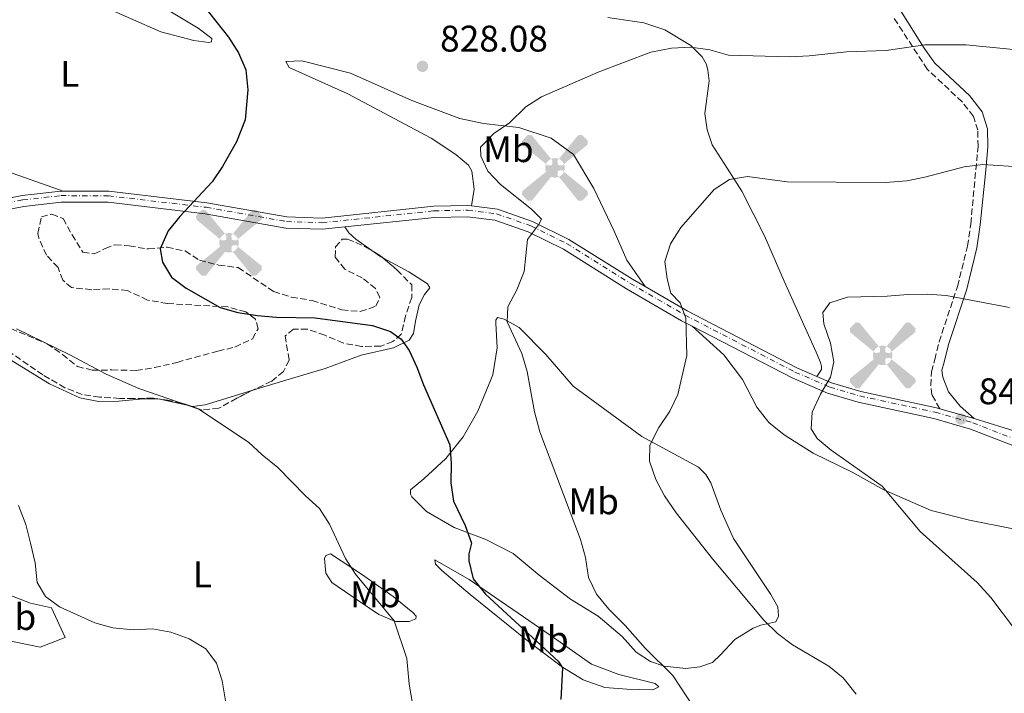
# Model space of a CAD drawing. Units: metres. Extents: x 614576 to 618035, y 4710871 to 4713241.
# Drawn here: x 614881 to 615147, y 4711120 to 4711302 of the extents above; entities that cross this region are included whole.
import ezdxf
from ezdxf.enums import TextEntityAlignment as Align

# ---------------------------------------------------------------- set-up
doc = ezdxf.new("R2010")
doc.units = ezdxf.units.M
doc.header["$MEASUREMENT"] = 0
doc.linetypes.add('DGN Style 3', pattern=[2.435890702152634, 1.739921930109024, -0.6959687720436097])
doc.linetypes.add('DGN Style 4', pattern=[2.7856150101045474, 1.391937544087219, -0.6959687720436097, 0.001739921930109024, -0.6959687720436097])
for name, color, linetype, lineweight in [('Aerogenerador puntual', 7, 'Continuous', 0), ('Camino', 7, 'DGN Style 3', 0), ('Caseta-cabaña', 1, 'Continuous', 0), ('Cota de punto acotado terreno', 7, 'Continuous', 0), ('Curva de nivel directora', 30, 'Continuous', 30), ('Curva de nivel intermedia', 30, 'Continuous', 0), ('Eje pista sin pavimentar', 7, 'DGN Style 4', 0), ('Etiqueta de uso rústico', 92, 'Continuous', 0), ('Fuente-manantial-naciente', 7, 'Continuous', 0), ('Línea de cambio de uso (parcela vista)', 92, 'Continuous', 0), ('Línea de pista sin pavimentar', 7, 'Continuous', 0), ('Margen derecho', 7, 'Continuous', 0), ('Pista sin pavimentar', 9, 'Continuous', 0), ('Punto acotado terreno (símbolo)', 7, 'Continuous', 0), ('Zona arbolada', 92, 'DGN Style 3', 0)]:
    doc.layers.add(name, color=color, linetype=linetype, lineweight=lineweight)
doc.styles.add('Style-Arial', font='arial.ttf')

# ---------------------------------------------------------------- blocks, each defined once
blk = doc.blocks.new('5PATER')
at = {"layer": 'Fuente-manantial-naciente', "linetype": 'Continuous', "lineweight": 0}
h = blk.add_hatch(color=51, dxfattribs=at)
edge = h.paths.add_edge_path()
edge.add_ellipse((0, 0), major_axis=(-0.1095731443231308, -0.1110710700762829), ratio=0.9994222409660317, start_angle=0, end_angle=360)
blk = doc.blocks.new('5AEGEN')
at = {"layer": 'Caseta-cabaña', "linetype": 'Continuous', "lineweight": 0}
h = blk.add_hatch(color=9, dxfattribs=at)
edge = h.paths.add_edge_path()
edge.add_ellipse((4.367644786834718e-05, -1.002025604248047e-06), major_axis=(1.126285213603163e-05, -0.2640191111199989), ratio=0.9999635666824255, start_angle=203.6021138888889, end_angle=246.6855833333334, ccw=False)
edge.add_line((-0.1056715146771996, 0.2419278621216068), (-0.1051, 0.2427))
edge.add_line((-0.1051, 0.2427), (-0.625, 0.8778))
edge.add_line((-0.625, 0.8778), (-0.7301000000000001, 0.8928))
edge.add_line((-0.7301000000000001, 0.8928), (-0.8901, 0.7278))
edge.add_line((-0.8901, 0.7278), (-0.8851, 0.6278))
edge.add_line((-0.8851, 0.6278), (-0.2451, 0.1027))
edge.add_line((-0.2451, 0.1027), (-0.2424130601056468, 0.1044812381011728))
h = blk.add_hatch(color=9, dxfattribs=at)
edge = h.paths.add_edge_path()
edge.add_line((0.8799, 0.6278), (0.89, 0.7278))
edge.add_line((0.89, 0.7278), (0.73, 0.8927))
edge.add_line((0.73, 0.8927), (0.6249, 0.8828))
edge.add_line((0.6249, 0.8828), (0.1049, 0.2429))
edge.add_line((0.1049, 0.2429), (0.1047054868352516, 0.2423854625728115))
edge.add_ellipse((4.367644786834718e-05, -1.002025604248047e-06), major_axis=(1.126285213603163e-05, -0.2640191111199989), ratio=0.9999635666824255, start_angle=113.55601388888891, end_angle=156.6422416666666, ccw=False)
edge.add_line((0.2420487057824931, 0.1055233506575637), (0.2449, 0.1029))
edge.add_line((0.2449, 0.1029), (0.8799, 0.6278))
h = blk.add_hatch(color=9, dxfattribs=at)
edge = h.paths.add_edge_path()
edge.add_line((-0.0651, -0.1972), (-0.075, -0.09230000000000002))
edge.add_line((-0.075, -0.09230000000000002), (-0.095, -0.0772))
edge.add_line((-0.095, -0.0772), (-0.1951, -0.06710000000000002))
edge.add_line((-0.1951, -0.06710000000000002), (-0.2450000000000001, -0.1072))
edge.add_line((-0.2450000000000001, -0.1072), (-0.2419282828495626, -0.1056011692244703))
edge.add_ellipse((4.367644786834718e-05, -1.002025604248047e-06), major_axis=(1.126285213603163e-05, -0.2640191111199989), ratio=0.9999635666824255, start_angle=293.5739638888889, end_angle=383.5316222222222)
edge.add_line((0.1054611505770105, -0.2420597504122795), (0.1049, -0.2422))
edge.add_line((0.1049, -0.2422), (0.0649, -0.1973))
edge.add_line((0.0649, -0.1973), (0.07490000000000001, -0.0922))
edge.add_line((0.07490000000000001, -0.0922), (0.095, -0.0772))
edge.add_line((0.095, -0.0772), (0.1949, -0.0621))
edge.add_line((0.1949, -0.0621), (0.2449, -0.1072))
edge.add_line((0.2449, -0.1072), (0.2427991363302808, -0.1037872426181733))
edge.add_ellipse((4.367644786834718e-05, -1.002025604248047e-06), major_axis=(1.126285213603163e-05, -0.2640191111199989), ratio=0.9999635666824255, start_angle=66.84995000000002, end_angle=113.5560138888889)
edge.add_line((0.2420487057824931, 0.1055233506575638), (0.2449, 0.1029))
edge.add_line((0.2449, 0.1029), (0.195, 0.06280000000000001))
edge.add_line((0.195, 0.06280000000000001), (0.0949, 0.0728))
edge.add_line((0.0949, 0.0728), (0.075, 0.09280000000000002))
edge.add_line((0.075, 0.09280000000000002), (0.0649, 0.1928))
edge.add_line((0.0649, 0.1928), (0.1049, 0.2429))
edge.add_line((0.1049, 0.2429), (0.1047054750844522, 0.2423854676471439))
edge.add_ellipse((4.367644786834718e-05, -1.002025604248047e-06), major_axis=(1.126285213603163e-05, -0.2640191111199989), ratio=0.9999635666824255, start_angle=156.6422444444444, end_angle=203.6021138888889)
edge.add_line((-0.1056715146771994, 0.2419278621216069), (-0.1051, 0.2427))
edge.add_line((-0.1051, 0.2427), (-0.07010000000000001, 0.1928))
edge.add_line((-0.07010000000000001, 0.1928), (-0.075, 0.0927))
edge.add_line((-0.075, 0.0927), (-0.0951, 0.0728))
edge.add_line((-0.0951, 0.0728), (-0.195, 0.0629))
edge.add_line((-0.195, 0.0629), (-0.2451, 0.1027))
edge.add_line((-0.2451, 0.1027), (-0.2424130651709039, 0.1044812263461101))
edge.add_ellipse((4.367644786834718e-05, -1.002025604248047e-06), major_axis=(1.126285213603163e-05, -0.2640191111199989), ratio=0.9999635666824255, start_angle=246.6855861111111, end_angle=336.8894333333333)
edge.add_line((-0.1035714712579097, -0.2428367692156208), (-0.1051, -0.2422))
edge.add_line((-0.1051, -0.2422), (-0.0651, -0.1972))
h = blk.add_hatch(color=9, dxfattribs=at)
edge = h.paths.add_edge_path()
edge.add_line((-0.625, -0.8872), (-0.1051, -0.2422))
edge.add_line((-0.1051, -0.2422), (-0.1035714712579098, -0.2428367692156208))
edge.add_ellipse((4.367644786834718e-05, -1.002025604248047e-06), major_axis=(1.126285213603163e-05, -0.2640191111199989), ratio=0.9999635666824255, start_angle=293.5739638888889, end_angle=336.88943333333333, ccw=False)
edge.add_line((-0.2419282828495626, -0.1056011692244703), (-0.2450000000000001, -0.1072))
edge.add_line((-0.2450000000000001, -0.1072), (-0.8851, -0.6272))
edge.add_line((-0.8851, -0.6272), (-0.89, -0.7271000000000001))
edge.add_line((-0.89, -0.7271000000000001), (-0.73, -0.8922))
edge.add_line((-0.73, -0.8922), (-0.625, -0.8872))
h = blk.add_hatch(color=9, dxfattribs=at)
edge = h.paths.add_edge_path()
edge.add_line((0.625, -0.8873000000000001), (0.7299, -0.8922))
edge.add_line((0.7299, -0.8922), (0.8899, -0.7272000000000002))
edge.add_line((0.8899, -0.7272000000000002), (0.8849, -0.6272))
edge.add_line((0.8849, -0.6272), (0.2449, -0.1072))
edge.add_line((0.2449, -0.1072), (0.2427991363302808, -0.1037872426181733))
edge.add_ellipse((4.367644786834718e-05, -1.002025604248047e-06), major_axis=(1.126285213603163e-05, -0.2640191111199989), ratio=0.9999635666824255, start_angle=23.53162222222221, end_angle=66.84994999999998, ccw=False)
edge.add_line((0.1054611505770105, -0.2420597504122795), (0.1049, -0.2422))
edge.add_line((0.1049, -0.2422), (0.625, -0.8873000000000001))

msp = doc.modelspace()

# ---------------------------------------------------------------- linework, layer by layer
at = {"layer": 'Camino', "color": 7, "linetype": 'DGN Style 3', "lineweight": 0}
msp.add_polyline3d([(615129.6900000009, 4711197.119999999, 842.800000000003), (615127.5599999985, 4711200.900000001, 842.800000000003), (615127.2600000014, 4711203.380000004, 842.800000000003), (615127.4299999989, 4711207.100000001, 842.800000000003), (615128.3099999975, 4711210.400000001, 842.800000000003), (615129.4999999988, 4711215.2, 842.0599999999978), (615134.4600000008, 4711230.16, 839.3800000000047), (615137.1799999988, 4711241.11, 837.5000000000001), (615138.0599999973, 4711247.140000001, 836.6699999999986), (615140.0300000008, 4711268.040000002, 834.1600000000036), (615139.9699999985, 4711272.410000003, 833.350000000006), (615138.7800000014, 4711276.180000001, 832.6100000000007), (615135.7500000005, 4711280.100000001, 831.9100000000037), (615126.3099999991, 4711288.920000001, 830.6999999999971), (615117.0199999998, 4711303.190000001, 828.6999999999972)], dxfattribs=at)
at = {"layer": 'Curva de nivel directora', "color": 30, "linetype": 'Continuous', "lineweight": 30, "elevation": 825.0000000000002, "flags": 128}
msp.add_lwpolyline([(614930.4299999991, 4711306.300000002), (614937.2999999999, 4711297.570000002), (614939.989999999, 4711293.359999999), (614942.0499999997, 4711288.750000001), (614942.5700000006, 4711283.370000001), (614941.8300000007, 4711275.260000002), (614939.5099999984, 4711269.310000001), (614935.6900000006, 4711262.619999999), (614932.8999999989, 4711258.460000002), (614924.1399999993, 4711249.140000002), (614920.980000001, 4711245.27), (614918.8399999996, 4711240.400000001), (614919.4400000009, 4711236.74), (614921.9199999997, 4711232.730000001), (614925.8899999993, 4711229.690000001), (614935.0400000003, 4711224.480000001), (614939.8499999981, 4711223.130000001), (614945.1900000002, 4711222.37), (614950.1700000003, 4711221.91), (614960.7800000005, 4711221.680000001), (614976.2300000001, 4711219.600000001), (614981.0999999985, 4711218.01), (614984.0499999988, 4711215.930000001), (614986.1799999989, 4711212.859999999), (614988.28, 4711208.330000001), (614990.0700000003, 4711203.580000003), (614997.2000000007, 4711187.380000001), (614997.5599999982, 4711182.390000002), (614997.4499999987, 4711177.100000001), (614998.1999999997, 4711172.160000003), (615001.3600000002, 4711165.539999999), (615002.9999999986, 4711160.810000001), (615002.3100000002, 4711157.87), (615002.3199999991, 4711155.980000001), (615003.4900000005, 4711151.119999999), (615006.85, 4711147.020000001), (615026.4399999991, 4711128.859999999), (615027.6300000004, 4711127.090000002), (615027.1699999999, 4711118.470000001)], dxfattribs=at)
at = {"layer": 'Curva de nivel intermedia', "color": 30, "linetype": 'Continuous', "lineweight": 0, "flags": 128}
for points, elevation in [([(615161.2899999997, 4711293.060000001), (615136.8300000001, 4711295.56), (615125.6100000017, 4711295.539999999), (615115.2200000003, 4711293.99), (615104.4800000003, 4711293.619999999), (615094.3300000003, 4711292.539999999), (615089.1300000013, 4711292.300000001), (615072.5700000009, 4711292.720000001), (615067.5199999993, 4711294.16), (615062.3300000015, 4711294.859999999), (615057.1300000002, 4711294.609999999), (615051.5800000003, 4711293.539999999), (615037.2700000008, 4711288.109999999), (615021.9700000009, 4711281.46), (615017.770000001, 4711278.739999999), (615013.360000001, 4711274.48), (615009.1100000018, 4711271.52), (615005.4500000007, 4711267.859999998), (615005.5800000003, 4711265.38), (615007.4700000013, 4711261.359999998)], 830.0000000000001), ([(615152.4000000004, 4711262.430000001), (615141.3200000006, 4711263.209999999), (615136.2800000003, 4711262.579999999), (615125.6600000008, 4711259.759999998), (615120.7600000014, 4711258.789999999), (615115.0100000004, 4711258.33), (615088.4299999995, 4711258.509999999), (615077.7200000007, 4711259.929999998), (615072.8000000011, 4711259.139999999), (615068.6400000014, 4711256.37), (615059.6800000007, 4711246.09), (615056.8500000008, 4711241.720000001), (615055.3300000009, 4711236.939999999), (615055.920000001, 4711232.270000001), (615056.9900000016, 4711228.380000001), (615059.4700000006, 4711225.779999999), (615061.0100000005, 4711221.65), (615061.2600000009, 4711211.499999999), (615058.7999999999, 4711200.989999998), (615056.680000001, 4711196.46), (615053.7300000006, 4711192.01), (615051.2600000007, 4711187.279999998), (615051.1500000011, 4711182.91), (615052.9300000004, 4711177.949999998), (615055.2599999994, 4711173.529999999), (615058.390000001, 4711169.01), (615068.1900000023, 4711156.490000002), (615082.1300000007, 4711139.99), (615085.8099999998, 4711136.32), (615089.8100000008, 4711133.320000002), (615099.6400000012, 4711127.489999999), (615103.5500000005, 4711124.390000002), (615107.0399999997, 4711119.979999999)], 835), ([(615007.4700000013, 4711261.359999998), (615010.9200000003, 4711257.74), (615019.2900000009, 4711251.109999998), (615022.010000001, 4711248.399999999), (615021.1900000008, 4711246.859999999), (615018.1399999998, 4711242.890000001), (615017.3100000005, 4711234.219999999), (615015.3100000002, 4711229.259999999), (615012.8400000001, 4711224.65), (615012.7199999995, 4711220.640000001), (615016.630000001, 4711212.02), (615018.0599999992, 4711207.189999999), (615020.0799999998, 4711196.330000001), (615021.5000000015, 4711190.899999999), (615032.5299999998, 4711161.75), (615033.8300000008, 4711156.909999998), (615034.6700000011, 4711151.48), (615036.8700000006, 4711146.989999999), (615040.2200000011, 4711142.91), (615044.6, 4711138.509999999), (615050.0400000003, 4711132.38), (615057.4900000001, 4711124.949999998), (615063.1699999997, 4711116.34)], 830.0000000000002), ([(615148.5, 4711224.489999999), (615131.3700000017, 4711227.769999999), (615126.3800000006, 4711228.119999999), (615121.0600000009, 4711228.03), (615115.4100000004, 4711227.519999998), (615104.6900000004, 4711227.259999999), (615099.9600000008, 4711225.73), (615098.0800000011, 4711223.119999999), (615098.3200000002, 4711220.050000001), (615100.0999999995, 4711214.859999998), (615101.0500000016, 4711209.779999999), (615100.1200000017, 4711205.649999999), (615097.4100000004, 4711201.039999999), (615095.1700000007, 4711196.199999998), (615094.9400000006, 4711191.710000001), (615096.4800000006, 4711189.109999998), (615100.3300000018, 4711185.930000001), (615114.0900000016, 4711176.149999999), (615124.3800000001, 4711163.889999999), (615139.7900000017, 4711150.160000001), (615143.5300000012, 4711146.090000001), (615149.9200000016, 4711137.59)], 840), ([(614880.000000001, 4711218.720000001), (614894.4100000013, 4711211.669999998), (614904.2300000006, 4711206.470000001), (614913.0900000007, 4711202.59), (614929.2800000003, 4711197.029999998), (614942.7500000015, 4711188.069999999), (614946.4000000015, 4711184.649999999), (614950.6700000009, 4711181.23), (614958.1200000007, 4711173.569999999), (614961.9000000004, 4711170.15), (614964.6100000016, 4711165.939999999), (614969.0000000015, 4711156.600000001), (614971.6900000004, 4711152.359999998), (614982.1500000011, 4711139.800000001), (614985.5700000009, 4711129.609999998), (614986.1699999999, 4711122.599999999), (614987.9600000003, 4711112.220000001)], 820.0000000000001), ([(614880.5199999998, 4711170.970000001), (614882.5, 4711165.789999999), (614883.820000001, 4711160.789999999), (614885.0100000001, 4711155.480000001), (614885.6000000002, 4711150.17), (614887.850000001, 4711146.390000001), (614891.6300000007, 4711143.569999999), (614901.2000000018, 4711139.210000001), (614906.0499999999, 4711137.92), (614911.6, 4711137.34), (614916.7899999999, 4711137.579999999), (614921.7099999995, 4711136.689999999), (614926.7099999997, 4711134.880000001), (614931.2000000002, 4711132.17), (614934.0400000011, 4711128.279999998), (614935.6300000002, 4711123.529999998), (614936.54, 4711118.130000001)], 815.0000000000001)]:
    msp.add_lwpolyline(points, dxfattribs=dict(at, elevation=elevation))
at = {"layer": 'Eje pista sin pavimentar', "color": 7, "linetype": 'DGN Style 4', "lineweight": 0}
msp.add_polyline3d([(614871.7699999989, 4711251.62, 821.5000000000001), (614881.6799999997, 4711253.590000002, 822.3899999999995), (614892.0100000007, 4711254.750000002, 822.9799999999958), (614904.8500000018, 4711254.710000001, 823.570000000007), (614931.2699999994, 4711251.600000001, 824.8899999999995), (614952.9899999987, 4711247.750000001, 825.8500000000058), (614962.6600000004, 4711247.42, 826.3000000000029), (614992.8900000011, 4711250.640000001, 828.2899999999937), (615002.0100000007, 4711250.84, 828.8800000000048), (615009.7600000025, 4711249.860000002, 829.3999999999943), (615019.0799999986, 4711246.590000001, 829.9900000000054), (615028.769999998, 4711241.790000002, 831.2400000000052), (615045.8899999995, 4711231.100000001, 833.1600000000036), (615060.7199999979, 4711222.480000002, 834.9900000000054), (615090.5199999993, 4711207.050000001, 838.9900000000052), (615099.9400000006, 4711202.990000002, 840.2400000000052), (615108.0399999988, 4711200.57, 841.5), (615128.4599999995, 4711196.180000001, 842.7500000000002), (615138.579999998, 4711193.320000002, 843.2700000000042), (615151.219999998, 4711188.410000001, 843.4900000000052)], dxfattribs=at)
at = {"layer": 'Línea de cambio de uso (parcela vista)', "color": 92, "linetype": 'Continuous', "lineweight": 0, "extrusion": (-0.1385955732856082, -0.1353160786332793, 0.9810610714573001), "elevation": -721927.9416607041, "flags": 128}
msp.add_lwpolyline([(-2941373.655038358, 3660751.808304596), (-2941374.298388914, 3660751.601798272), (-2941376.459385179, 3660751.191883218)], dxfattribs=at)
at = {"layer": 'Línea de cambio de uso (parcela vista)', "color": 92, "linetype": 'Continuous', "lineweight": 0, "extrusion": (-0.03482379591910703, 0.1574603291867133, 0.9869111145235909), "elevation": 721221.4641060947, "flags": 128}
msp.add_lwpolyline([(-1617751.870316924, -4408655.911331298), (-1617752.277087816, -4408655.820177077), (-1617752.842232051, -4408655.552295286)], dxfattribs=at)
at = {"layer": 'Línea de cambio de uso (parcela vista)', "color": 92, "linetype": 'Continuous', "lineweight": 0, "extrusion": (-0.06743232368639453, 0.01507219562785168, 0.9976099992688572), "elevation": 30359.69671416044, "flags": 128}
msp.add_lwpolyline([(-4731883.452802153, -426480.6156601611), (-4731883.452802153, -426472.2172283189)], dxfattribs=at)
at = {"layer": 'Línea de cambio de uso (parcela vista)', "color": 92, "linetype": 'Continuous', "lineweight": 0}
for points in [[(614932.04, 4711296.130000001, 824), (614927.9100000003, 4711296.720000001, 823.779999999999), (614919.0499999998, 4711299.01, 823.6999999999972), (614894.4199999999, 4711309.949999999, 822.3800000000047), (614889.75, 4711313.01, 822.2299999999959), (614888.3300000001, 4711314.25, 822.0800000000019), (614892.0499999998, 4711315.5, 822.8899999999995), (614897.3600000005, 4711314.680000001, 823.4100000000036), (614910.0599999996, 4711309.91, 823.929999999993), (614921.4600000001, 4711304.619999999, 824.3699999999953), (614929.1399999997, 4711300.02, 824.5899999999965), (614932.8099999996, 4711297.25, 823.929999999993), (614932.6900000004, 4711296.369999999, 823.929999999993), (614932.04, 4711296.130000001, 824)], [(615039.8700000001, 4711302.9, 828.0200000000042), (615049.6200000001, 4711301.439999999, 828.6100000000006), (615055.3399999999, 4711299.609999999, 829.0500000000029), (615062.3200000003, 4711295.369999999, 829.7200000000012), (615065.3899999997, 4711292.310000001, 830.0899999999965), (615066.5700000003, 4711290.180000001, 830.6000000000058), (615066.9900000002, 4711288.710000001, 830.8999999999943), (615067.29, 4711285.82, 831.3399999999965), (615066.1200000001, 4711276.960000001, 832.1499999999943), (615066.7800000003, 4711272.529999999, 832.5200000000042), (615068.0800000001, 4711268.460000001, 833.1100000000006), (615072.1600000003, 4711262.210000001, 834.4400000000023), (615076.1299999999, 4711255.960000001, 835.25), (615082.2800000003, 4711243.92, 836.2100000000065), (615087.5599999996, 4711231.59, 836.9499999999972), (615096.2599999999, 4711212.42, 838.9400000000023), (615097.3899999997, 4711209.65, 839.0200000000042), (615097.6799999997, 4711208.58, 839.3099999999978), (615097.6799999997, 4711207.76, 839.3899999999995), (615096.4600000001, 4711205.84, 839.7200000000012)], [(615050, 4711230.15, 833.5200000000042), (615045.0300000003, 4711237.289999999, 833.7400000000052), (615041.5999999996, 4711245.130000001, 833.5200000000042), (615036.1500000004, 4711256.689999999, 831.75), (615030.5899999999, 4711265.9, 830.7200000000012), (615024.5599999996, 4711270.26, 830.4199999999983), (615015.8799999999, 4711273.199999999, 829.8300000000019), (615006.25, 4711274.24, 829.3899999999995), (614999.8799999999, 4711275.65, 829.0200000000042), (614986.9400000004, 4711280.480000001, 827.8399999999965), (614970.2800000003, 4711287.83, 826.7299999999959), (614957.1699999999, 4711291.24, 825.8500000000058), (614952.7999999998, 4711291.050000001, 825.3300000000019), (614953.6900000004, 4711289.4, 825.179999999993), (614969.5800000001, 4711282.279999999, 825.5500000000029), (614992.1500000004, 4711270.33, 827.320000000007), (614998.7699999996, 4711265.91, 828.2100000000065), (615002.2599999999, 4711263.02, 828.3600000000006), (615003.1399999997, 4711261.369999999, 828.429999999993), (615003.7999999998, 4711256.529999999, 828.5800000000019), (615003.0599999996, 4711251.960000001, 828.9400000000023)], [(614892.5899999999, 4711255.99, 823), (614869.79, 4711263.99, 820.9400000000023)], [(614976.7126000002, 4711239.5053, 827.2305999999954), (614971.7199999997, 4711243.02, 827.0099999999949), (614969.8899999997, 4711244.67, 826.7200000000012), (614968.7699999996, 4711246.289999999, 826.6900000000023)], [(614987.9299999997, 4711220.779999999, 826.7899999999936), (614988.8600000005, 4711225.210000001, 827.1600000000036), (614990.3399999999, 4711228.050000001, 827.3800000000047), (614991.75, 4711229.82, 827.4499999999972), (614991.1600000003, 4711230.939999999, 827.679999999993), (614986.0800000001, 4711234.180000001, 827.820000000007), (614979.1043999996, 4711237.921200001, 827.3500000000058)], [(614943.6492999997, 4711202.0233, 820.3601000000053), (614951.9400000004, 4711204.560000001, 820.7400000000052), (614963.4400000004, 4711208, 822.4400000000023), (614973.2400000002, 4711211.609999999, 823.3999999999943), (614981.9699999997, 4711213.57, 824.6499999999943), (614986.2199999997, 4711215.699999999, 825.679999999993), (614987.3399999999, 4711217.480000001, 825.9100000000036), (614987.9299999997, 4711220.779999999, 826.7899999999936)], [(615060.9600000001, 4711126.92, 830.429999999993), (615055.1200000001, 4711127.5, 829.4700000000012), (615051.4500000002, 4711128.730000001, 829.25), (615047.6100000005, 4711131.27, 829.25), (615043.8300000001, 4711135.51, 828.8800000000047), (615037.2699999996, 4711140.99, 828.8800000000047), (615029.8200000003, 4711145.65, 828.1499999999943), (615021.3099999996, 4711152.130000001, 827.0399999999936), (615014.2800000003, 4711158.02, 826.3699999999953), (615006.9000000004, 4711161.789999999, 825.4199999999983), (614998.3300000001, 4711165.02, 823.6399999999995), (614990.8300000001, 4711169.32, 822.9799999999959), (614986.8700000001, 4711173.27, 822.7599999999949), (614986.5099999999, 4711173.980000001, 822.6900000000023), (614986.5700000003, 4711175.16, 822.6900000000023), (614990.1699999999, 4711178.180000001, 823.1300000000047), (614996.1200000001, 4711183.680000001, 824.3800000000047), (615000.8300000001, 4711189.529999999, 825.4199999999983), (615004.7800000003, 4711196.5, 826.7400000000052), (615008.7800000003, 4711206.25, 827.1100000000006), (615009.9500000002, 4711213.630000001, 827.8500000000058), (615009.6500000004, 4711220.300000001, 828.3699999999953), (615009.6500000004, 4711221.060000001, 828.6600000000036), (615010.0599999996, 4711221.77, 828.6600000000036), (615011.8300000001, 4711221.359999999, 828.9600000000065), (615015.9100000003, 4711219.07, 829.7700000000042), (615023.1799999997, 4711211.76, 830.8800000000047), (615030.5700000003, 4711203.210000001, 832.0599999999977), (615049.0700000003, 4711189.600000001, 834.4900000000052), (615064.4299999997, 4711181.289999999, 835.9700000000012), (615066.3799999999, 4711179.350000001, 836.1199999999953), (615067.7400000002, 4711177.109999999, 836.1900000000023), (615070.4699999997, 4711169.67, 836.2599999999949), (615073.9000000004, 4711162, 836.0399999999936), (615084.0199999996, 4711146.91, 835.8899999999995), (615085.8499999996, 4711143.539999999, 835.820000000007), (615086.0899999999, 4711141, 835.6000000000058), (615085.3300000001, 4711139.529999999, 835.0099999999949), (615081.3099999996, 4711138.640000001, 834.4199999999983), (615079.25, 4711137.810000001, 834.0500000000029), (615074.29, 4711134.730000001, 833.0899999999965), (615070.4000000004, 4711130.59, 832.6499999999943), (615068.2199999997, 4711128.52, 831.6900000000023), (615064.7999999998, 4711127.34, 831.1000000000058), (615060.9600000001, 4711126.92, 830.429999999993)], [(615062.7100000001, 4711219.449999999, 835.1199999999953), (615071.29, 4711211.67, 835.779999999999), (615076.3099999996, 4711205.07, 836.5200000000042), (615080.1600000003, 4711197.58, 837.1100000000006), (615083.4699999997, 4711193.390000001, 837.3999999999943), (615087.6100000005, 4711190.09, 837.7700000000042), (615095.4100000003, 4711185.140000001, 838.5800000000019), (615105.9800000006, 4711179.960000001, 839.4700000000012), (615114.5499999998, 4711175.189999999, 839.6199999999953), (615127.3099999996, 4711169.600000001, 840.1300000000047), (615137.7599999999, 4711167.02, 840.6499999999943), (615149.5099999999, 4711164.67, 841.2400000000052)], [(614876.7800000003, 4711211.300000001, 816.8300000000019), (614888.9500000002, 4711203.880000001, 816.8999999999943), (614897.0999999996, 4711200.050000001, 817.4199999999983), (614902.1799999997, 4711199.050000001, 818.0099999999949), (614907.6699999999, 4711199.180000001, 818.2299999999959), (614914.2199999997, 4711199.84, 818.75), (614917.7633999997, 4711199.84, 818.8752999999998)], [(614926.9654999999, 4711197.876300001, 819.5135000000009), (614927.6200000001, 4711197.730000001, 819.5599999999977), (614930.9900000002, 4711198.15, 819.779999999999), (614943.6492999997, 4711202.0233, 820.3601000000053)], [(614982.4900000002, 4711139.619999999, 820.179999999993), (614978, 4711141.439999999, 819), (614972.0899999999, 4711145.449999999, 818.4799999999959), (614965.2300000006, 4711150.16, 818.5500000000029), (614963.6399999997, 4711152.640000001, 818.5500000000029), (614963.2800000003, 4711156.59, 819.070000000007), (614963.6299999999, 4711157.480000001, 819.5899999999965), (614964.8700000001, 4711157.890000001, 819.8800000000047), (614973.3200000003, 4711152.350000001, 820.7700000000042), (614981.8300000001, 4711146.34, 821.2100000000065), (614987.1500000004, 4711142.039999999, 821.429999999993), (614988.0899999999, 4711141.039999999, 821.279999999999), (614987.9800000006, 4711140.33, 820.9900000000052), (614986.1500000004, 4711139.619999999, 820.4700000000012), (614982.4900000002, 4711139.619999999, 820.179999999993)], [(615052.1100000005, 4711121.119999999, 828.1399999999995), (615045.0899999999, 4711121.289999999, 827.3300000000019), (615039.0700000003, 4711121.75, 826.3000000000029), (615033.2800000003, 4711123.810000001, 826), (615027.6100000005, 4711127.220000001, 825.1199999999953), (615018.0899999999, 4711134.41, 823.9400000000023), (615002.7199999997, 4711146.850000001, 823.570000000007), (614994.9800000006, 4711153.390000001, 822.9799999999959), (614993.3300000001, 4711155.100000001, 822.8300000000019), (614993.0899999999, 4711156.220000001, 822.9100000000036), (615002.4199999999, 4711150.92, 824.820000000007), (615024.29, 4711135.9, 827.1900000000023), (615035.5199999996, 4711128.060000001, 827.5500000000029), (615042.8399999999, 4711125.24, 828.1399999999995), (615052.7000000002, 4711122.83, 828.3699999999953), (615053.7100000001, 4711121.949999999, 828.2899999999936), (615052.1100000005, 4711121.119999999, 828.1399999999995)], [(614886.3899999997, 4711132.630000001, 811.9900000000052), (614874.0499999998, 4711135.15, 811.320000000007), (614870.3799999999, 4711136.210000001, 811.1699999999983), (614867.1900000004, 4711137.619999999, 810.9499999999972), (614858.6299999999, 4711142.92, 810.5800000000019), (614857.3300000001, 4711144.689999999, 810.7299999999959), (614856.9699999997, 4711146.58, 810.8800000000047), (614857.2000000002, 4711149.890000001, 811.25), (614858.0199999996, 4711151.24, 811.7599999999949), (614858.6699999999, 4711151.890000001, 811.9900000000052), (614860.1500000004, 4711152.66, 812.5), (614863.5700000003, 4711152.430000001, 813.0899999999965), (614870.3099999996, 4711149.67, 813.3899999999995), (614883.7699999996, 4711144.550000001, 814.7899999999936), (614889.5, 4711143.32, 812.7299999999959), (614893.1100000005, 4711135.289999999, 812.2599999999949), (614886.3899999997, 4711132.630000001, 811.9900000000052)]]:
    msp.add_polyline3d(points, dxfattribs=at)
at = {"layer": 'Línea de pista sin pavimentar', "color": 7, "linetype": 'Continuous', "lineweight": 0, "extrusion": (-0.04685197982337656, 0.01322760637114311, 0.9988142582163714), "elevation": 34339.61787240792, "flags": 128}
msp.add_lwpolyline([(-4701097.407655198, -687207.5630616626), (-4701097.407655198, -687217.2172679978)], dxfattribs=at)
at = {"layer": 'Línea de pista sin pavimentar', "color": 7, "linetype": 'Continuous', "lineweight": 0, "extrusion": (-0.01452242545924506, 0.004520460865530822, 0.9998843256058892), "elevation": 13206.63298350596, "flags": 128}
msp.add_lwpolyline([(615094.5060689587, 4711180.395642738), (615086.3450415641, 4711182.935668689)], dxfattribs=at)
at = {"layer": 'Línea de pista sin pavimentar', "color": 7, "linetype": 'Continuous', "lineweight": 0}
for points in [[(614892.5899999996, 4711255.99, 823.0000000000001), (614891.9400000013, 4711255.99, 822.9799999999958), (614881.4899999974, 4711254.83, 822.3899999999995), (614871.5499999998, 4711252.840000001, 821.5000000000001), (614863.0499999995, 4711251.390000002, 820.3200000000071), (614852.0900000003, 4711250.560000001, 819.9499999999972)], [(615003.0599999991, 4711251.960000002, 828.9400000000024), (615002.0699999988, 4711252.08, 828.8800000000048), (614992.8099999984, 4711251.880000002, 828.2899999999937), (614962.6099999989, 4711248.660000001, 826.3000000000029), (614953.1200000006, 4711248.990000002, 825.8500000000058), (614931.4499999983, 4711252.830000003, 824.8899999999995), (614904.9200000011, 4711255.949999999, 823.570000000007), (614892.5899999996, 4711255.99, 823.0000000000001)], [(614968.7699999991, 4711246.290000001, 826.6900000000023), (614962.7199999985, 4711245.640000001, 826.3000000000029), (614952.800000001, 4711245.980000001, 825.8500000000058), (614931.0100000001, 4711249.850000001, 824.8899999999995), (614904.7399999979, 4711252.940000001, 823.570000000007), (614892.109999999, 4711252.980000001, 822.9799999999958), (614881.949999998, 4711251.840000002, 822.3899999999995), (614872.1000000021, 4711249.880000001, 821.5000000000001), (614863.4200000005, 4711248.390000001, 820.3200000000071), (614852.3200000006, 4711247.550000002, 819.9499999999972)], [(615050, 4711230.150000001, 833.5200000000042), (615046.5399999977, 4711232.17, 833.1600000000036), (615029.3700000015, 4711242.880000001, 831.2400000000052), (615019.5599999991, 4711247.740000002, 829.9900000000054), (615010.0500000007, 4711251.080000001, 829.3999999999943), (615003.0599999991, 4711251.960000002, 828.9400000000024)], [(615062.7100000015, 4711219.449999999, 835.1199999999955), (615059.8700000006, 4711220.930000001, 834.7100000000065), (615044.9799999997, 4711229.580000001, 833.1600000000036), (615027.8999999985, 4711240.25, 831.2400000000052), (615018.3900000001, 4711244.95, 829.9900000000054), (615009.36, 4711248.130000001, 829.3999999999943), (615001.9200000013, 4711249.060000001, 828.8800000000048), (614992.9999999984, 4711248.870000001, 828.2899999999937), (614968.7699999991, 4711246.290000001, 826.6900000000023)], [(615096.4600000004, 4711205.840000002, 839.7200000000014), (615091.0500000013, 4711208.17, 838.9900000000052), (615061.3199999991, 4711223.57, 834.7100000000065), (615050, 4711230.150000001, 833.5200000000042)], [(615062.7100000015, 4711219.449999999, 835.1199999999955), (615089.7600000016, 4711205.440000001, 838.9900000000052), (615099.3299999982, 4711201.330000001, 840.2400000000052), (615107.6000000006, 4711198.860000002, 841.5), (615128.0300000003, 4711194.460000002, 842.7500000000002), (615138.0100000004, 4711191.640000002, 843.2700000000042), (615150.600000001, 4711186.76, 843.4900000000052)], [(615129.6900000009, 4711197.119999999, 842.800000000003), (615128.760000001, 4711197.390000002, 842.7500000000002), (615108.3500000016, 4711201.78, 841.5), (615100.3599999987, 4711204.16, 840.2400000000052), (615096.4600000004, 4711205.840000002, 839.7200000000014)], [(615182.8700000005, 4711178.120000001, 843.6100000000008), (615169.6000000001, 4711183.980000001, 843.050000000003), (615152.3500000011, 4711190.330000001, 843.4900000000052), (615147.1299999976, 4711191.960000001, 843.3999999999943)]]:
    msp.add_polyline3d(points, dxfattribs=at)
at = {"layer": 'Margen derecho', "color": 7, "linetype": 'Continuous', "lineweight": 0}
msp.add_polyline3d([(615138.9699999992, 4711194.5, 843.2700000000042), (615135.1799999983, 4711197.83, 843.3200000000071), (615132.02, 4711201.730000001, 843.1699999999984), (615130.5399999982, 4711205.62, 842.8699999999956), (615130.2399999986, 4711207.570000002, 842.800000000003), (615130.8299999987, 4711209.76, 842.800000000003), (615131.9999999999, 4711214.480000001, 842.0599999999978), (615136.9599999997, 4711229.440000001, 839.3800000000047), (615139.7299999992, 4711240.609999999, 837.5000000000001), (615140.6400000011, 4711246.83, 836.6699999999986), (615142.1200000008, 4711261.66, 834.979999999996), (615142.6299999983, 4711267.939999999, 834.1600000000036), (615142.5599999989, 4711272.83, 833.350000000006), (615141.1200000016, 4711277.410000003, 832.6100000000007), (615137.6799999995, 4711281.859999999, 831.9100000000037), (615128.3099999975, 4711290.600000001, 830.6999999999971), (615125.4299999984, 4711294.62, 830.1199999999953), (615119.0699999994, 4711304.800000002, 828.6999999999972)], dxfattribs=at)
at = {"layer": 'Pista sin pavimentar', "color": 9, "linetype": 'Continuous', "lineweight": 0}
for points in [[(614871.5500000004, 4711252.84, 821.5), (614881.489999998, 4711254.829999999, 822.3899999999995), (614891.9400000019, 4711255.989999999, 822.9799999999959), (614892.5900000001, 4711255.989999999, 823), (614904.9200000016, 4711255.949999999, 823.570000000007), (614931.4499999988, 4711252.830000001, 824.8899999999995), (614953.120000001, 4711248.990000002, 825.8500000000058), (614962.6099999994, 4711248.66, 826.3000000000029), (614992.8099999989, 4711251.880000001, 828.2899999999936), (615002.0699999993, 4711252.08, 828.8800000000047), (615003.0599999995, 4711251.960000001, 828.9400000000023), (615010.0500000011, 4711251.080000001, 829.3999999999943), (615019.5599999996, 4711247.740000002, 829.9900000000052), (615029.370000002, 4711242.88, 831.2400000000052), (615046.5399999982, 4711232.17, 833.1600000000036), (615050.0000000005, 4711230.15, 833.5200000000042), (615061.3199999996, 4711223.57, 834.7100000000065), (615091.0500000018, 4711208.17, 838.9900000000052), (615096.4600000011, 4711205.840000001, 839.7200000000012), (615100.3599999992, 4711204.16, 840.2400000000052), (615108.3500000021, 4711201.779999999, 841.5), (615128.7600000015, 4711197.390000002, 842.75), (615129.6900000013, 4711197.119999999, 842.800000000003), (615138.9699999996, 4711194.499999999, 843.2700000000042), (615147.129999998, 4711191.96, 843.3999999999943)], [(615150.6000000016, 4711186.759999999, 843.4900000000052), (615138.0100000007, 4711191.640000001, 843.2700000000042), (615128.0300000008, 4711194.460000001, 842.75), (615107.6000000011, 4711198.86, 841.5), (615099.3299999987, 4711201.33, 840.2400000000052), (615089.7600000021, 4711205.440000001, 838.9900000000052), (615062.710000002, 4711219.449999998, 835.1199999999953), (615059.870000001, 4711220.930000001, 834.7100000000065), (615044.9800000003, 4711229.58, 833.1600000000036), (615027.899999999, 4711240.249999999, 831.2400000000052), (615018.3900000006, 4711244.949999999, 829.9900000000052), (615009.3600000005, 4711248.13, 829.3999999999943), (615001.9200000018, 4711249.060000001, 828.8800000000047), (614992.999999999, 4711248.87, 828.2899999999936), (614968.7699999996, 4711246.290000001, 826.6900000000023), (614962.7199999989, 4711245.640000001, 826.3000000000029), (614952.8000000014, 4711245.980000001, 825.8500000000058), (614931.0100000006, 4711249.849999999, 824.8899999999995), (614904.7399999984, 4711252.940000001, 823.570000000007), (614892.1099999995, 4711252.980000001, 822.9799999999959), (614881.9499999986, 4711251.840000001, 822.3899999999995), (614872.1000000024, 4711249.880000001, 821.5)]]:
    msp.add_polyline3d(points, dxfattribs=at)
at = {"layer": 'Zona arbolada', "color": 92, "linetype": 'DGN Style 3', "lineweight": 0, "extrusion": (-0.06006000356260308, -0.1030306943289512, 0.9928632695382352), "elevation": -521513.803703328, "flags": 128}
msp.add_lwpolyline([(-1841345.153844321, 4348729.251061121), (-1841343.177525306, 4348729.251061121), (-1841342.28972471, 4348729.085873375)], dxfattribs=at)
at = {"layer": 'Zona arbolada', "color": 92, "linetype": 'DGN Style 3', "lineweight": 0, "extrusion": (-0.4503688564412581, 0.8754965421514975, 0.1751390813855222), "elevation": 3847834.204215725, "flags": 128}
msp.add_lwpolyline([(-2701927.33948758, -683646.2780955973), (-2701922.113032327, -683647.1820676584), (-2701921.407317095, -683647.2213752075)], dxfattribs=at)
at = {"layer": 'Zona arbolada', "color": 92, "linetype": 'DGN Style 3', "lineweight": 0, "extrusion": (-0.06511628613668975, 0.00864195664544791, 0.9978402606956202), "elevation": 1494.654950344986, "flags": 128}
msp.add_lwpolyline([(-4751149.636925128, -10165.57760812109), (-4751149.636925129, -10166.61433907493)], dxfattribs=at)
at = {"layer": 'Zona arbolada', "color": 92, "linetype": 'DGN Style 3', "lineweight": 0}
for points in [[(614878.4900000002, 4711218.779999999, 820.6000000000058), (614888.29, 4711214.66, 821.0500000000029), (614892.4299999997, 4711211.83, 821.6399999999995), (614896.4500000002, 4711208.529999999, 822.2299999999959), (614900.4699999997, 4711207.59, 822.3699999999953), (614905.7800000003, 4711207.600000001, 822.9700000000012), (614912.3899999997, 4711207.49, 822.9700000000012), (614917.3300000001, 4711208.26, 823.2700000000042), (614923.4100000003, 4711209.66, 824.529999999999), (614934.4600000001, 4711212.720000001, 824.5899999999965), (614939.0700000003, 4711213.789999999, 825.179999999993), (614943.7800000003, 4711216.039999999, 825.4700000000012), (614945.3200000003, 4711218.76, 826.2100000000065), (614944.5999999996, 4711221.350000001, 826.5099999999949), (614942, 4711223.359999999, 826.5099999999949), (614937.1699999999, 4711224.640000001, 826.5099999999949), (614920.75, 4711225.57, 826.2100000000065), (614915.4299999997, 4711226.51, 826.0599999999977), (614910, 4711229.09, 826.0599999999977), (614905.0300000003, 4711229.560000001, 825.6699999999983), (614900.3200000003, 4711229.32, 825.179999999993), (614894.8799999999, 4711229.9, 824.7400000000052), (614892.5199999996, 4711231.9, 824.5899999999965), (614891.2199999997, 4711235.33, 824.4400000000023), (614888.1399999997, 4711238.630000001, 824.4400000000023), (614886.0099999999, 4711243.230000001, 824.4400000000023), (614885.7699999996, 4711244.529999999, 824.4400000000023), (614886.7100000001, 4711249.02, 824.4400000000023), (614889.54, 4711249.730000001, 824.8800000000047), (614892.6100000005, 4711248.550000001, 825.6199999999953), (614895.0300000003, 4711244.17, 825.6000000000058), (614897.9400000004, 4711239.470000001, 826.2100000000065), (614901.0099999999, 4711239, 826.3600000000006), (614903.9600000001, 4711240.42, 826.3600000000006), (614906.6699999999, 4711241.49, 827.25), (614910.4500000002, 4711241.140000001, 827.6900000000023), (614915.6500000004, 4711240.32, 827.8399999999965), (614920.7300000006, 4711240.800000001, 827.6900000000023), (614925.6100000005, 4711239.789999999, 827.5399999999936), (614929.4699999997, 4711237.27, 827.5399999999936), (614934.6600000003, 4711235.980000001, 827.5399999999936), (614939.9800000006, 4711235.279999999, 827.3899999999995), (614949.5499999998, 4711228.800000001, 827.1000000000058), (614954.3200000003, 4711227.300000001, 827.2200000000012), (614959.9199999999, 4711226.380000001, 827.5399999999936), (614967.9800000006, 4711223.859999999, 827.5399999999936), (614972.9600000001, 4711223.390000001, 827.3699999999953), (614977.1900000004, 4711224.82, 827.8399999999965), (614978.2400000002, 4711227.300000001, 828.1300000000047), (614977.0599999996, 4711229.66, 828.8699999999953), (614973.5099999999, 4711232.49, 829.4600000000065), (614968.79, 4711234.850000001, 829.8999999999943), (614966.1900000004, 4711238.15, 830.0500000000029), (614966.2999999998, 4711240.859999999, 830.0500000000029), (614968.0700000003, 4711242.99, 829.8999999999943), (614969.4900000002, 4711242.99, 829.8999999999943), (614974.0800000001, 4711241.039999999, 829.8999999999943), (614978.4199999999, 4711238.51, 829.8999999999943), (614982.9299999997, 4711234.630000001, 829.7700000000042), (614986.8600000005, 4711230.619999999, 829.4600000000065), (614986.8600000005, 4711227.199999999, 829.0200000000042), (614985.2199999997, 4711222.24, 828.279999999999), (614984.04, 4711217.279999999, 827.9799999999959), (614981.7999999998, 4711215.27, 827.8399999999965), (614978.5, 4711214.08, 827.8399999999965), (614973.3099999996, 4711213.949999999, 827.8399999999965), (614968.3899999997, 4711214.869999999, 827.9700000000012), (614963.3799999999, 4711217.01, 827.9799999999959), (614958.6600000003, 4711218.66, 827.5399999999936), (614954.8799999999, 4711218.65, 826.8000000000029), (614952.6399999997, 4711216.880000001, 826.9499999999972), (614953.7100000001, 4711210.27, 826.6499999999943), (614952.1799999997, 4711207.189999999, 826.6499999999943), (614949, 4711204.59, 826.5099999999949), (614944.2800000003, 4711202.34, 825.6199999999953), (614939.5599999996, 4711199.970000001, 825.3300000000019), (614934.7199999997, 4711197.25, 824.5899999999965), (614930.2300000006, 4711196.77, 823.8500000000058), (614929.1699999999, 4711197.130000001, 824.1499999999943), (614924.6799999997, 4711198.65, 823.8500000000058), (614921.3799999999, 4711199.359999999, 823.8500000000058), (614917.0099999999, 4711199.939999999, 823.5599999999977), (614911.6900000004, 4711199.930000001, 822.6699999999983), (614907.9100000003, 4711199.930000001, 822.6699999999983), (614902.4800000006, 4711200.279999999, 821.929999999993), (614897.7599999999, 4711200.980000001, 821.6399999999995), (614893.0800000001, 4711202.800000001, 821.3300000000019), (614887.1299999999, 4711206.27, 820.8999999999943), (614877.5499999998, 4711212.869999999, 820.4600000000065)], [(614920.75, 4711225.57, 826.2100000000065), (614915.4299999997, 4711226.51, 826.0599999999977), (614910, 4711229.09, 826.0599999999977), (614905.0300000003, 4711229.560000001, 825.6699999999983), (614900.3200000003, 4711229.32, 825.179999999993), (614894.8799999999, 4711229.9, 824.7400000000052), (614892.5199999996, 4711231.9, 824.5899999999965), (614891.2199999997, 4711235.33, 824.4400000000023), (614888.1399999997, 4711238.630000001, 824.4400000000023), (614886.0099999999, 4711243.230000001, 824.4400000000023), (614885.7699999996, 4711244.529999999, 824.4400000000023), (614886.7100000001, 4711249.02, 824.4400000000023), (614889.54, 4711249.730000001, 824.8800000000047), (614892.6100000005, 4711248.550000001, 825.6199999999953), (614895.0300000003, 4711244.17, 825.6000000000058), (614897.9400000004, 4711239.470000001, 826.2100000000065), (614901.0099999999, 4711239, 826.3600000000006), (614903.9600000001, 4711240.42, 826.3600000000006), (614906.6699999999, 4711241.49, 827.25), (614910.4500000002, 4711241.140000001, 827.6900000000023), (614915.6500000004, 4711240.32, 827.8399999999965), (614920.7300000006, 4711240.800000001, 827.6900000000023), (614925.6100000005, 4711239.789999999, 827.5399999999936), (614929.4699999997, 4711237.27, 827.5399999999936), (614934.6600000003, 4711235.980000001, 827.5399999999936), (614939.9800000006, 4711235.279999999, 827.3899999999995), (614949.5499999998, 4711228.800000001, 827.1000000000058), (614954.3200000003, 4711227.300000001, 827.2200000000012), (614959.9199999999, 4711226.380000001, 827.5399999999936), (614967.9800000006, 4711223.859999999, 827.5399999999936), (614972.9600000001, 4711223.390000001, 827.3699999999953), (614977.1900000004, 4711224.82, 827.8399999999965), (614978.2400000002, 4711227.300000001, 828.1300000000047), (614977.0599999996, 4711229.66, 828.8699999999953), (614973.5099999999, 4711232.49, 829.4600000000065), (614968.79, 4711234.850000001, 829.8999999999943), (614966.1900000004, 4711238.15, 830.0500000000029), (614966.2999999998, 4711240.859999999, 830.0500000000029), (614968.0700000003, 4711242.99, 829.8999999999943), (614969.4900000002, 4711242.99, 829.8999999999943), (614974.0800000001, 4711241.039999999, 829.8999999999943), (614976.7126000002, 4711239.5053, 829.8999999999943)], [(614979.1043999996, 4711237.921200001, 829.8803000000045), (614982.9299999997, 4711234.630000001, 829.7700000000042), (614986.8600000005, 4711230.619999999, 829.4600000000065), (614986.8600000005, 4711227.199999999, 829.0200000000042), (614985.2199999997, 4711222.24, 828.279999999999), (614984.04, 4711217.279999999, 827.9799999999959), (614981.7999999998, 4711215.27, 827.8399999999965), (614978.5, 4711214.08, 827.8399999999965), (614973.3099999996, 4711213.949999999, 827.8399999999965), (614968.3899999997, 4711214.869999999, 827.9700000000012), (614963.3799999999, 4711217.01, 827.9799999999959), (614958.6600000003, 4711218.66, 827.5399999999936), (614954.8799999999, 4711218.65, 826.8000000000029), (614952.6399999997, 4711216.880000001, 826.9499999999972), (614953.7100000001, 4711210.27, 826.6499999999943), (614952.1799999997, 4711207.189999999, 826.6499999999943), (614949, 4711204.59, 826.5099999999949)], [(614878.4900000002, 4711218.779999999, 820.6000000000058), (614888.29, 4711214.66, 821.0500000000029), (614892.4299999997, 4711211.83, 821.6399999999995), (614896.4500000002, 4711208.529999999, 822.2299999999959), (614900.4699999997, 4711207.59, 822.3699999999953), (614905.7800000003, 4711207.600000001, 822.9700000000012), (614912.3899999997, 4711207.49, 822.9700000000012), (614917.3300000001, 4711208.26, 823.2700000000042), (614923.4100000003, 4711209.66, 824.529999999999), (614934.4600000001, 4711212.720000001, 824.5899999999965), (614939.0700000003, 4711213.789999999, 825.179999999993), (614943.7800000003, 4711216.039999999, 825.4700000000012), (614945.3200000003, 4711218.76, 826.2100000000065), (614944.5999999996, 4711221.350000001, 826.5099999999949), (614942, 4711223.359999999, 826.5099999999949), (614937.1699999999, 4711224.640000001, 826.5099999999949), (614920.75, 4711225.57, 826.2100000000065)], [(614917.7633999997, 4711199.84, 823.6100000000006), (614917.0099999999, 4711199.939999999, 823.5599999999977), (614911.6900000004, 4711199.930000001, 822.6699999999983), (614907.9100000003, 4711199.930000001, 822.6699999999983), (614902.4800000006, 4711200.279999999, 821.929999999993), (614897.7599999999, 4711200.980000001, 821.6399999999995), (614893.0800000001, 4711202.800000001, 821.3300000000019), (614887.1299999999, 4711206.27, 820.8999999999943), (614877.5499999998, 4711212.869999999, 820.4600000000065)], [(614943.6492999997, 4711202.0233, 825.5813000000054), (614939.5599999996, 4711199.970000001, 825.3300000000019), (614934.7199999997, 4711197.25, 824.5899999999965), (614930.2300000006, 4711196.77, 823.8500000000058), (614929.1699999999, 4711197.130000001, 824.1499999999943), (614926.9654999999, 4711197.876300001, 824.0026999999974)], [(614926.9654999999, 4711197.876300001, 824.0026999999974), (614924.6799999997, 4711198.65, 823.8500000000058), (614921.3799999999, 4711199.359999999, 823.8500000000058), (614918.7889, 4711199.7039, 823.6781000000047)]]:
    msp.add_polyline3d(points, dxfattribs=at)

# ---------------------------------------------------------------- block references
at = {"layer": 'Aerogenerador puntual', "color": 7, "linetype": 'Continuous', "lineweight": 0, "xscale": 10, "yscale": 10, "zscale": 10}
for p in [(615025.6200000001, 4711262.26), (614937.4500000002, 4711242), (615114.2400000002, 4711211.550000001)]:
    msp.add_blockref('5AEGEN', p, dxfattribs=at)
at = {"layer": 'Punto acotado terreno (símbolo)', "color": 7, "linetype": 'Continuous', "lineweight": 0, "xscale": 10, "yscale": 10, "zscale": 10}
for p in [(614989.7799999998, 4711289.710000002, 828.0700000000074), (615135.4100000008, 4711194.350000001, 843.2700000000045)]:
    msp.add_blockref('5PATER', p, dxfattribs=at)

# ---------------------------------------------------------------- texts
at = {"layer": 'Cota de punto acotado terreno', "color": 7, "linetype": 'Continuous', "lineweight": 0, "style": 'Style-Arial'}
for s, p in [('828.08', (614994.5500000002, 4711293.71, 828.070000000007)), ('843.27', (615140.1799999989, 4711198.350000001, 843.2700000000042))]:
    msp.add_text(s, height=7.000000000000002, dxfattribs=at).set_placement(p)
at = {"layer": 'Etiqueta de uso rústico', "color": 92, "linetype": 'Continuous', "lineweight": 0, "style": 'Style-Arial'}
for s, p in [('L', (614894.4114203784, 4711287.69001, 822.5899999999965)), ('Mb', (615013.0102462439, 4711267.320010001, 829.9199999999983)), ('Mb', (615036.0802462411, 4711172.100009999, 831.1300000000047)), ('L', (614930.2614203807, 4711152.320010001, 816.6600000000036)), ('Mb', (614977.0802462411, 4711146.930009999, 819.8300000000019)), ('Mb', (614878.510246244, 4711140.810010002, 813.5200000000042)), ('Mb', (615022.5002462422, 4711134.77001, 825.3899999999995))]:
    msp.add_text(s, height=7.000000000000002, dxfattribs=at).set_placement(p, align=Align.MIDDLE_CENTER)

doc.saveas('drawing.dxf')
